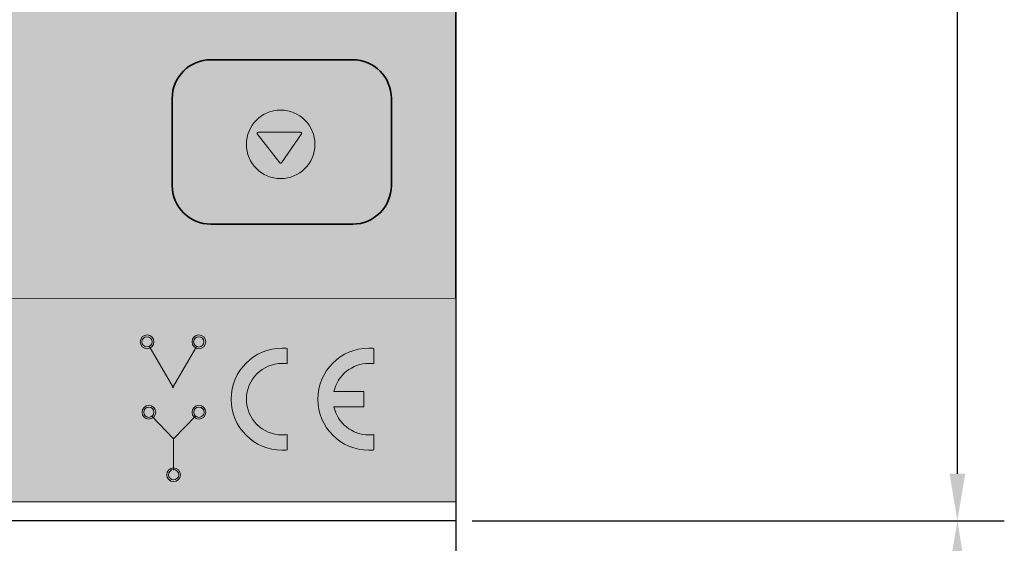
# Model space of a CAD drawing. Units: millimetres. Extents: x 2193.2 to 2221.5, y 1107.5 to 1120.5.
# Drawn here: x 2217.7 to 2221.5, y 1111.4 to 1113.4 of the extents above; entities that cross this region are included whole.
import ezdxf

# ---------------------------------------------------------------- set-up
doc = ezdxf.new("R2010")
doc.units = ezdxf.units.MM
doc.layers.add('Layer 1', color=7, linetype='Continuous')
doc.styles.get("Standard").update_dxf_attribs({"font": 'arial.ttf'})
doc.dimstyles.get("Standard").update_dxf_attribs({"dimtxt": 0.18, "dimasz": 0.18, "dimexe": 0.18, "dimexo": 0.0625, "dimgap": 0.09, "dimtad": 0, "dimtih": 1, "dimtoh": 1, "dimdec": 4, "dimzin": 0, "dimdsep": 46, "dimtxsty": 'Standard', "dimcen": 0.09, "dimadec": 0, "dimazin": 0, "dimtfac": 1, "dimtdec": 4, "dimtofl": 0, "dimtmove": 0, "dimatfit": 3, "dimfxl": 1, "dimtolj": 1, "dimtzin": 0, "dimarcsym": 0})

# ---------------------------------------------------------------- blocks, each defined once
blk = doc.blocks.new('block 4')
at = {"layer": 'Layer 1', "true_color": 0x034e93}
h = blk.add_hatch(color=154, dxfattribs=at)
h.dxf.hatch_style = 2
h.paths.add_polyline_path([(68.45, -125.086), (68.45, -170.14), (139.228, -170.14), (139.228, -125.086)])
at = {"layer": 'Layer 1', "true_color": 0x0a71b8}
h = blk.add_hatch(color=152, dxfattribs=at)
h.dxf.hatch_style = 2
h.paths.add_polyline_path([(139.212, -162.253), (68.461, -162.246), (68.461, -132.506), (139.212, -132.513)])
at = {"layer": 'Layer 1', "true_color": 0xfffeff}
h = blk.add_hatch(color=7, dxfattribs=at)
h.dxf.hatch_style = 2
edge = h.paths.add_edge_path()
edge.add_spline(control_points=[(135.229, -159.376), (135.229, -159.376), (129.729, -159.376), (129.729, -159.376), (128.904, -159.376), (128.229, -158.701), (128.229, -157.876), (128.229, -157.876), (128.229, -154.502), (128.229, -154.502), (128.229, -153.677), (128.904, -153.002), (129.729, -153.002), (129.729, -153.002), (135.229, -153.002), (135.229, -153.002), (136.054, -153.002), (136.729, -153.677), (136.729, -154.502), (136.729, -154.502), (136.729, -157.876), (136.729, -157.876), (136.729, -158.701), (136.054, -159.376), (135.229, -159.376)], knot_values=[0, 0, 0, 0, 1, 1, 1, 2, 2, 2, 3, 3, 3, 4, 4, 4, 5, 5, 5, 6, 6, 6, 7, 7, 7, 8, 8, 8, 8], degree=3, periodic=0)
at = {"layer": 'Layer 1', "true_color": 0x0060ac}
h = blk.add_hatch(color=144, dxfattribs=at)
h.dxf.hatch_style = 2
edge = h.paths.add_edge_path()
edge.add_spline(control_points=[(133.763, -156.284), (133.763, -157.018), (133.168, -157.612), (132.435, -157.612), (131.701, -157.612), (131.107, -157.018), (131.107, -156.284), (131.107, -155.551), (131.701, -154.956), (132.435, -154.956), (133.168, -154.956), (133.763, -155.551), (133.763, -156.284)], knot_values=[0, 0, 0, 0, 1, 1, 1, 2, 2, 2, 3, 3, 3, 4, 4, 4, 4], degree=3, periodic=0)
at = {"layer": 'Layer 1', "true_color": 0xfffeff}
h = blk.add_hatch(color=7, dxfattribs=at)
h.dxf.hatch_style = 2
edge = h.paths.add_edge_path()
edge.add_spline(control_points=[(133.241, -155.834), (133.248, -155.846), (133.247, -155.861), (133.239, -155.873), (133.239, -155.873), (132.464, -157.002), (132.464, -157.002), (132.457, -157.012), (132.446, -157.018), (132.434, -157.018), (132.434, -157.018), (132.433, -157.018), (132.433, -157.018), (132.421, -157.018), (132.41, -157.013), (132.403, -157.004), (132.403, -157.004), (131.531, -155.875), (131.531, -155.875), (131.522, -155.863), (131.521, -155.848), (131.527, -155.835), (131.533, -155.822), (131.546, -155.814), (131.561, -155.814), (131.561, -155.814), (133.208, -155.814), (133.208, -155.814), (133.222, -155.814), (133.235, -155.822), (133.241, -155.834)], knot_values=[0, 0, 0, 0, 1, 1, 1, 2, 2, 2, 3, 3, 3, 4, 4, 4, 5, 5, 5, 6, 6, 6, 7, 7, 7, 8, 8, 8, 9, 9, 9, 10, 10, 10, 10], degree=3, periodic=0)
h = blk.add_hatch(color=7, dxfattribs=at)
edge = h.paths.add_edge_path()
edge.add_spline(control_points=[(132.692, -168.124), (132.626, -168.131), (132.56, -168.134), (132.494, -168.134), (131.402, -168.134), (130.516, -167.249), (130.516, -166.157), (130.516, -165.065), (131.402, -164.179), (132.494, -164.179), (132.56, -164.179), (132.626, -164.183), (132.692, -164.189), (132.692, -164.189), (132.692, -164.783), (132.692, -164.783), (132.626, -164.775), (132.56, -164.771), (132.494, -164.773), (131.729, -164.773), (131.11, -165.392), (131.11, -166.157), (131.11, -166.921), (131.729, -167.541), (132.494, -167.541), (132.56, -167.542), (132.626, -167.539), (132.692, -167.531), (132.692, -167.531), (132.692, -168.124), (132.692, -168.124)], knot_values=[0, 0, 0, 0, 1, 1, 1, 2, 2, 2, 3, 3, 3, 4, 4, 4, 5, 5, 5, 6, 6, 6, 7, 7, 7, 8, 8, 8, 9, 9, 9, 10, 10, 10, 10], degree=3, periodic=0)
h = blk.add_hatch(color=7, dxfattribs=at)
edge = h.paths.add_edge_path()
edge.add_spline(control_points=[(136.053, -168.124), (135.987, -168.131), (135.921, -168.134), (135.855, -168.134), (134.763, -168.134), (133.878, -167.249), (133.878, -166.157), (133.878, -165.065), (134.763, -164.179), (135.855, -164.179), (135.921, -164.179), (135.987, -164.183), (136.053, -164.189), (136.053, -164.189), (136.053, -164.783), (136.053, -164.783), (135.988, -164.775), (135.921, -164.771), (135.855, -164.773), (135.205, -164.773), (134.643, -165.225), (134.503, -165.86), (134.503, -165.86), (135.658, -165.86), (135.658, -165.86), (135.658, -165.86), (135.658, -166.453), (135.658, -166.453), (135.658, -166.453), (134.503, -166.453), (134.503, -166.453), (134.643, -167.089), (135.205, -167.541), (135.855, -167.541), (135.921, -167.542), (135.988, -167.539), (136.053, -167.531), (136.053, -167.531), (136.053, -168.124), (136.053, -168.124)], knot_values=[0, 0, 0, 0, 1, 1, 1, 2, 2, 2, 3, 3, 3, 4, 4, 4, 5, 5, 5, 6, 6, 6, 7, 7, 7, 8, 8, 8, 9, 9, 9, 10, 10, 10, 11, 11, 11, 12, 12, 12, 13, 13, 13, 13], degree=3, periodic=0)
at = {"layer": 'Layer 1', "lineweight": 0}
for points in [[(68.45, -125.086), (68.45, -170.14), (139.228, -170.14), (139.228, -125.086), (68.45, -125.086)], [(139.212, -162.253), (68.461, -162.246), (68.461, -132.506), (139.212, -132.513), (139.212, -162.253)]]:
    blk.add_lwpolyline(points, dxfattribs=at)
at = {"layer": 'Layer 1', "color": 7, "lineweight": 20, "true_color": 0xfffeff}
for points in [[(127.341, -164.1), (128.285, -165.72)], [(128.24, -165.72), (129.185, -164.1)], [(127.431, -166.799), (128.285, -167.699)], [(128.285, -167.699), (129.14, -166.799)], [(128.285, -168.913), (128.285, -167.654)]]:
    blk.add_lwpolyline(points, dxfattribs=at)
at = {"layer": 'Layer 1', "color": 9, "lineweight": 35, "true_color": 0xc6c6c5}
blk.add_open_spline([(135.229, -159.376), (135.229, -159.376), (129.729, -159.376), (129.729, -159.376), (128.904, -159.376), (128.229, -158.701), (128.229, -157.876), (128.229, -157.876), (128.229, -154.502), (128.229, -154.502), (128.229, -153.677), (128.904, -153.002), (129.729, -153.002), (129.729, -153.002), (135.229, -153.002), (135.229, -153.002), (136.054, -153.002), (136.729, -153.677), (136.729, -154.502), (136.729, -154.502), (136.729, -157.876), (136.729, -157.876), (136.729, -158.701), (136.054, -159.376), (135.229, -159.376)], degree=3, knots=[0, 0, 0, 0, 1, 1, 1, 2, 2, 2, 3, 3, 3, 4, 4, 4, 5, 5, 5, 6, 6, 6, 7, 7, 7, 8, 8, 8, 8], dxfattribs=at)
at = {"layer": 'Layer 1', "lineweight": 0}
for points, knots in [([(133.763, -156.284), (133.763, -157.018), (133.168, -157.612), (132.435, -157.612), (131.701, -157.612), (131.107, -157.018), (131.107, -156.284), (131.107, -155.551), (131.701, -154.956), (132.435, -154.956), (133.168, -154.956), (133.763, -155.551), (133.763, -156.284)], [0, 0, 0, 0, 1, 1, 1, 2, 2, 2, 3, 3, 3, 4, 4, 4, 4]), ([(133.241, -155.834), (133.248, -155.846), (133.247, -155.861), (133.239, -155.873), (133.239, -155.873), (132.464, -157.002), (132.464, -157.002), (132.457, -157.012), (132.446, -157.018), (132.434, -157.018), (132.434, -157.018), (132.433, -157.018), (132.433, -157.018), (132.421, -157.018), (132.41, -157.013), (132.403, -157.004), (132.403, -157.004), (131.531, -155.875), (131.531, -155.875), (131.522, -155.863), (131.521, -155.848), (131.527, -155.835), (131.533, -155.822), (131.546, -155.814), (131.561, -155.814), (131.561, -155.814), (133.208, -155.814), (133.208, -155.814), (133.222, -155.814), (133.235, -155.822), (133.241, -155.834)], [0, 0, 0, 0, 1, 1, 1, 2, 2, 2, 3, 3, 3, 4, 4, 4, 5, 5, 5, 6, 6, 6, 7, 7, 7, 8, 8, 8, 9, 9, 9, 10, 10, 10, 10]), ([(132.692, -168.124), (132.626, -168.131), (132.56, -168.134), (132.494, -168.134), (131.402, -168.134), (130.516, -167.249), (130.516, -166.157), (130.516, -165.065), (131.402, -164.179), (132.494, -164.179), (132.56, -164.179), (132.626, -164.183), (132.692, -164.189), (132.692, -164.189), (132.692, -164.783), (132.692, -164.783), (132.626, -164.775), (132.56, -164.771), (132.494, -164.773), (131.729, -164.773), (131.11, -165.392), (131.11, -166.157), (131.11, -166.921), (131.729, -167.541), (132.494, -167.541), (132.56, -167.542), (132.626, -167.539), (132.692, -167.531), (132.692, -167.531), (132.692, -168.124), (132.692, -168.124)], [0, 0, 0, 0, 1, 1, 1, 2, 2, 2, 3, 3, 3, 4, 4, 4, 5, 5, 5, 6, 6, 6, 7, 7, 7, 8, 8, 8, 9, 9, 9, 10, 10, 10, 10]), ([(136.053, -168.124), (135.987, -168.131), (135.921, -168.134), (135.855, -168.134), (134.763, -168.134), (133.878, -167.249), (133.878, -166.157), (133.878, -165.065), (134.763, -164.179), (135.855, -164.179), (135.921, -164.179), (135.987, -164.183), (136.053, -164.189), (136.053, -164.189), (136.053, -164.783), (136.053, -164.783), (135.988, -164.775), (135.921, -164.771), (135.855, -164.773), (135.205, -164.773), (134.643, -165.225), (134.503, -165.86), (134.503, -165.86), (135.658, -165.86), (135.658, -165.86), (135.658, -165.86), (135.658, -166.453), (135.658, -166.453), (135.658, -166.453), (134.503, -166.453), (134.503, -166.453), (134.643, -167.089), (135.205, -167.541), (135.855, -167.541), (135.921, -167.542), (135.988, -167.539), (136.053, -167.531), (136.053, -167.531), (136.053, -168.124), (136.053, -168.124)], [0, 0, 0, 0, 1, 1, 1, 2, 2, 2, 3, 3, 3, 4, 4, 4, 5, 5, 5, 6, 6, 6, 7, 7, 7, 8, 8, 8, 9, 9, 9, 10, 10, 10, 11, 11, 11, 12, 12, 12, 13, 13, 13, 13])]:
    blk.add_open_spline(points, degree=3, knots=knots, dxfattribs=at)
at = {"layer": 'Layer 1', "color": 7, "lineweight": 9, "true_color": 0xfffeff}
for points in [[(127.524, -163.935), (127.524, -164.082), (127.405, -164.201), (127.259, -164.201), (127.112, -164.201), (126.993, -164.082), (126.993, -163.935), (126.993, -163.788), (127.112, -163.67), (127.259, -163.67), (127.405, -163.67), (127.524, -163.788), (127.524, -163.935)], [(129.533, -163.935), (129.533, -164.082), (129.414, -164.201), (129.267, -164.201), (129.12, -164.201), (129.001, -164.082), (129.001, -163.935), (129.001, -163.788), (129.12, -163.67), (129.267, -163.67), (129.414, -163.67), (129.533, -163.788), (129.533, -163.935)], [(127.591, -166.665), (127.591, -166.812), (127.472, -166.93), (127.325, -166.93), (127.178, -166.93), (127.059, -166.812), (127.059, -166.665), (127.059, -166.518), (127.178, -166.399), (127.325, -166.399), (127.472, -166.399), (127.591, -166.518), (127.591, -166.665)], [(129.533, -166.665), (129.533, -166.812), (129.414, -166.93), (129.267, -166.93), (129.12, -166.93), (129.001, -166.812), (129.001, -166.665), (129.001, -166.518), (129.12, -166.399), (129.267, -166.399), (129.414, -166.399), (129.533, -166.518), (129.533, -166.665)], [(128.551, -169.084), (128.551, -169.231), (128.432, -169.35), (128.285, -169.35), (128.139, -169.35), (128.02, -169.231), (128.02, -169.084), (128.02, -168.937), (128.139, -168.818), (128.285, -168.818), (128.432, -168.818), (128.551, -168.937), (128.551, -169.084)]]:
    blk.add_open_spline(points, degree=3, knots=[0, 0, 0, 0, 1, 1, 1, 2, 2, 2, 3, 3, 3, 4, 4, 4, 4], dxfattribs=at)
at = {"layer": 'Layer 1', "color": 7, "lineweight": 5, "true_color": 0xfffeff}
for points in [[(127.45, -163.935), (127.45, -164.045), (127.362, -164.134), (127.252, -164.134), (127.142, -164.134), (127.053, -164.045), (127.053, -163.935), (127.053, -163.826), (127.142, -163.737), (127.252, -163.737), (127.362, -163.737), (127.45, -163.826), (127.45, -163.935)], [(129.459, -163.94), (129.459, -164.049), (129.37, -164.138), (129.26, -164.138), (129.151, -164.138), (129.062, -164.049), (129.062, -163.94), (129.062, -163.83), (129.151, -163.741), (129.26, -163.741), (129.37, -163.741), (129.459, -163.83), (129.459, -163.94)], [(127.524, -166.665), (127.524, -166.775), (127.435, -166.863), (127.325, -166.863), (127.215, -166.863), (127.126, -166.775), (127.126, -166.665), (127.126, -166.555), (127.215, -166.466), (127.325, -166.466), (127.435, -166.466), (127.524, -166.555), (127.524, -166.665)], [(129.466, -166.665), (129.466, -166.775), (129.377, -166.863), (129.267, -166.863), (129.157, -166.863), (129.069, -166.775), (129.069, -166.665), (129.069, -166.555), (129.157, -166.466), (129.267, -166.466), (129.377, -166.466), (129.466, -166.555), (129.466, -166.665)], [(128.484, -169.084), (128.484, -169.194), (128.395, -169.283), (128.285, -169.283), (128.176, -169.283), (128.087, -169.194), (128.087, -169.084), (128.087, -168.974), (128.176, -168.885), (128.285, -168.885), (128.395, -168.885), (128.484, -168.974), (128.484, -169.084)]]:
    blk.add_open_spline(points, degree=3, knots=[0, 0, 0, 0, 1, 1, 1, 2, 2, 2, 3, 3, 3, 4, 4, 4, 4], dxfattribs=at)
blk = doc.blocks.new('block 3')
at = {"layer": 'Layer 1'}
blk.add_blockref('block 4', (0, 0), dxfattribs=at)
blk = doc.blocks.new('block 2')
at = {"layer": 'Layer 1'}
blk.add_blockref('block 3', (0, 0), dxfattribs=at)
blk = doc.blocks.new('*D30')
at = {"color": 0, "lineweight": -2, "transparency": 16777216}
for p, q in [((2219.4416, 1111.5185), (2221.4827, 1111.5185)), ((2221.3027, 1111.3385), (2221.3027, 1111.3004)), ((2221.3027, 1110.8985), (2221.3027, 1110.9366)), ((2219.4416, 1110.7185), (2221.4827, 1110.7185))]:
    blk.add_line(p, q, dxfattribs=at)
at = {"color": 0, "transparency": 16777216}
for points in [[(2221.2727, 1111.3385), (2221.3327, 1111.3385), (2221.3027, 1111.5185)], [(2221.2727, 1110.8985), (2221.3327, 1110.8985), (2221.3027, 1110.7185)]]:
    blk.add_solid(points, dxfattribs=at)
at = {"color": 0, "transparency": 16777216, "insert": (2221.3027, 1111.1185), "char_height": 0.18, "attachment_point": 5}
blk.add_mtext('\\A1;0.8', dxfattribs=at)
blk = doc.blocks.new('*D31')
at = {"color": 0, "lineweight": -2, "transparency": 16777216}
for p, q in [((2219.4416, 1116.1185), (2221.4827, 1116.1185)), ((2221.3027, 1115.9385), (2221.3027, 1114.0004)), ((2221.3027, 1111.6985), (2221.3027, 1113.6366)), ((2219.4416, 1111.5185), (2221.4827, 1111.5185))]:
    blk.add_line(p, q, dxfattribs=at)
at = {"color": 0, "transparency": 16777216}
for points in [[(2221.2727, 1115.9385), (2221.3327, 1115.9385), (2221.3027, 1116.1185)], [(2221.2727, 1111.6985), (2221.3327, 1111.6985), (2221.3027, 1111.5185)]]:
    blk.add_solid(points, dxfattribs=at)
at = {"color": 0, "transparency": 16777216, "insert": (2221.3027, 1113.8185), "char_height": 0.18, "attachment_point": 5}
blk.add_mtext('\\A1;4.6', dxfattribs=at)

msp = doc.modelspace()

# ---------------------------------------------------------------- linework, layer by layer
at = {"layer": 'Layer 1', "elevation": -0.5}
for points in [[(2219.3791, 1118.3185), (2219.3791, 1109.3185), (2212.3791, 1109.3185), (2212.3791, 1118.3185)], [(2219.3791, 1116.9185), (2219.3791, 1110.7185), (2212.3791, 1110.7185), (2212.3791, 1116.9185)], [(2219.3791, 1116.1185), (2219.3791, 1111.5185), (2212.3791, 1111.5185), (2212.3791, 1116.1185)]]:
    msp.add_lwpolyline(points, close=True, dxfattribs=at)

# ---------------------------------------------------------------- block references
at = {"layer": 'Layer 1', "xscale": 0.0989013788951193, "yscale": 0.0989013788951193, "zscale": 0.0989013788951193}
msp.add_blockref('block 2', (2205.6093, 1128.4177, -0.5), dxfattribs=at)

# ---------------------------------------------------------------- dimensions: what is measured, and where the dimension line sits
at = {"color": 1}
dim = msp.add_linear_dim(base=(2221.3027, 1116.1185), p1=(2219.3791, 1111.5185, -0.5), p2=(2219.3791, 1116.1185, -0.5), angle=90, dimstyle='Standard', override={"dimdec": 1}, dxfattribs=at)
dim.commit()
dim.dimension.update_dxf_attribs({"geometry": '*D31', "text_midpoint": (2221.3027, 1113.8185)})
dim = msp.add_linear_dim(base=(2221.3027, 1111.5185), p1=(2219.3791, 1110.7185, -0.5), p2=(2219.3791, 1111.5185, -0.5), angle=90, dimstyle='Standard', override={"dimdec": 1}, dxfattribs=at)
dim.commit()
dim.dimension.update_dxf_attribs({"geometry": '*D30', "text_midpoint": (2221.3027, 1111.1185), "dimtype": 160})

doc.saveas('drawing.dxf')
